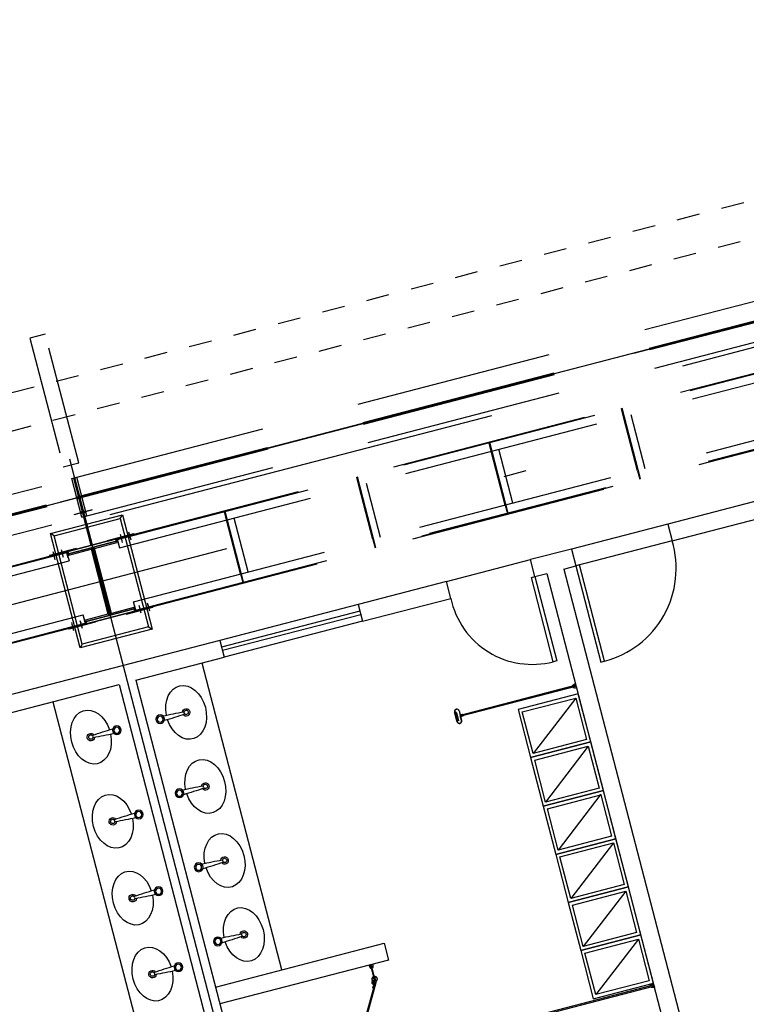
# Model space of a CAD drawing. Units: millimetres. Extents: x 0 to 841, y 0 to 594.
# Drawn here: x 731 to 734, y 540 to 545 of the extents above; entities that cross this region are included whole.
import ezdxf

# ---------------------------------------------------------------- set-up
doc = ezdxf.new("R2010")
doc.units = ezdxf.units.MM
doc.linetypes.add('DASHDOT', pattern=[1, 0.5, -0.25, 0, -0.25])
doc.linetypes.add('HIDDEN', pattern=[9.525, 6.35, -3.175])
doc.layers.add('AL1', color=8, linetype='Continuous')
doc.layers.add('AR80', color=3, linetype='Continuous')

# ---------------------------------------------------------------- blocks, each defined once
blk = doc.blocks.new('cubawc')
for q in [(-0.9, -17.56), (0.74, -17.56)]:
    blk.add_line((-0.08, -17.56), q)
for radius in [3.5, 2.4]:
    blk.add_circle((-0.08, -37.56), radius)
for centre, radius, start, end in [((0, -16), 3, 289.98479, 246.84511), ((0, -16), 1.75, 296.75986, 242.2389), ((282.86, -41.78), 284.97, 175.16101, 178.56556), ((-0.9, -17.76), 0.2, 90, 175.16101), ((0.74, -17.76), 0.2, 4.83899, 90), ((-283.02, -41.78), 284.97, 1.43444, 4.83899)]:
    blk.add_arc(centre, radius, start, end)
blk.add_ellipse((0, -16), major_axis=(-22, 0), ratio=0.727273, start_param=1.651887, end_param=7.765641)
blk = doc.blocks.new('OFICINA')
at = {"layer": 'AL1'}
blk.add_hatch(color=256, dxfattribs=at).paths.add_polyline_path([(113.002, -671.897), (113.002, -671.908), (113.002, -672.035), (113.023, -672.035), (113.023, -671.897)])
for p, q in [((117.996, -677.549, -2.611), (117.996, -656.801, -2.611)), ((110.742, -673.831, -2.611), (110.742, -661.261, -2.611)), ((111.023, -673.831, -2.611), (111.024, -661.541, -2.611)), ((117.857, -673.831, -2.611), (117.858, -662.621, -2.611)), ((118.136, -673.831, -2.611), (118.136, -662.621, -2.611)), ((111.023, -666.975, -2.611), (111.029, -666.975, -2.611)), ((111.023, -666.987, -2.611), (111.029, -666.987, -2.611)), ((111.032, -666.973, -2.611), (111.029, -666.975, -2.611)), ((111.032, -666.989, -2.611), (111.029, -666.987, -2.611)), ((111.032, -666.973, -2.611), (111.035, -666.973, -2.611)), ((111.032, -666.989, -2.611), (111.035, -666.989, -2.611)), ((111.035, -666.989, -2.611), (111.035, -666.973, -2.611)), ((115.333, -668.191, -2.611), (115.333, -668.189, -2.611)), ((115.333, -668.191, -2.611), (115.391, -668.191, -2.611)), ((115.354, -668.159, -2.611), (115.337, -668.149, -2.611)), ((115.405, -668.072, -2.611), (115.354, -668.159, -2.611)), ((115.354, -668.159, -2.611), (115.358, -668.161, -2.611)), ((115.358, -668.161, -2.611), (115.368, -668.156, -2.611)), ((115.382, -668.175, -2.611), (115.358, -668.161, -2.611)), ((115.387, -668.123, -2.611), (115.368, -668.156, -2.611)), ((115.373, -668.179, -2.611), (115.373, -668.16, -2.611)), ((115.376, -668.183, -2.611), (115.392, -668.183, -2.611)), ((115.387, -668.124, -2.611), (115.395, -668.11, -2.611)), ((115.387, -668.123, -2.611), (115.405, -668.151, -2.611)), ((115.408, -668.086, -2.611), (115.395, -668.11, -2.611)), ((115.397, -668.185, -2.611), (115.397, -668.183, -2.611)), ((115.408, -668.074, -2.611), (115.408, -668.086, -2.611)), ((115.057, -668.73, -2.611), (115.057, -668.45, -2.611)), ((115.057, -668.45, -2.611), (117.857, -668.45, -2.611)), ((115.341, -668.434, -2.611), (115.341, -668.437, -2.611)), ((115.341, -668.442, -2.611), (115.341, -668.438, -2.611)), ((115.341, -668.442, -2.611), (115.343, -668.444, -2.611)), ((115.343, -668.45, -2.611), (115.343, -668.444, -2.611)), ((115.357, -668.442, -2.611), (115.355, -668.444, -2.611)), ((115.355, -668.45, -2.611), (115.355, -668.444, -2.611)), ((115.357, -668.434, -2.611), (115.357, -668.437, -2.611)), ((115.357, -668.442, -2.611), (115.357, -668.438, -2.611)), ((117.857, -668.73, -2.611), (115.057, -668.73, -2.611)), ((111.023, -671.96, -2.611), (111.029, -671.96, -2.611)), ((111.023, -671.972, -2.611), (111.029, -671.972, -2.611)), ((111.031, -671.958, -2.611), (111.029, -671.96, -2.611)), ((111.031, -671.974, -2.611), (111.029, -671.972, -2.611)), ((111.031, -671.958, -2.611), (111.035, -671.958, -2.611)), ((111.031, -671.974, -2.611), (111.035, -671.974, -2.611)), ((112.905, -671.956, -2.611), (112.944, -671.956, -2.611)), ((112.905, -671.976, -2.611), (112.944, -671.976, -2.611)), ((112.924, -671.952, -2.611), (112.909, -671.952, -2.611)), ((112.924, -671.98, -2.611), (112.909, -671.98, -2.611)), ((112.925, -671.953, -2.611), (112.924, -671.952, -2.611)), ((112.925, -671.979, -2.611), (112.924, -671.98, -2.611)), ((112.926, -671.952, -2.611), (112.925, -671.953, -2.611)), ((112.926, -671.98, -2.611), (112.925, -671.979, -2.611)), ((112.941, -671.952, -2.611), (112.926, -671.952, -2.611)), ((112.941, -671.98, -2.611), (112.926, -671.98, -2.611)), ((112.944, -671.887, -2.611), (112.944, -671.948, -2.611)), ((112.944, -671.976, -2.611), (112.944, -671.956, -2.611)), ((112.944, -672.045, -2.611), (112.944, -671.984, -2.611)), ((112.948, -671.887, -2.611), (112.948, -671.966, -2.611)), ((112.948, -672.045, -2.611), (112.948, -671.966, -2.611)), ((112.996, -671.893, -2.611), (113.019, -671.893, -2.611)), ((112.996, -671.921, -2.611), (112.996, -671.893, -2.611)), ((112.996, -672.011, -2.611), (112.996, -671.921, -2.611)), ((112.999, -671.966, -2.611), (113, -671.965, -2.611)), ((112.999, -671.966, -2.611), (113, -671.967, -2.611)), ((113, -671.965, -2.611), (113, -671.921, -2.611)), ((113, -671.921, -2.611), (113.002, -671.921, -2.611)), ((113, -672.011, -2.611), (113, -671.967, -2.611)), ((113.001, -671.909, -2.611), (113.002, -671.908, -2.611)), ((113.001, -671.909, -2.611), (113.002, -671.91, -2.611)), ((113.002, -671.908, -2.611), (113.002, -671.897, -2.611)), ((113.002, -671.897, -2.611), (113.023, -671.897, -2.611)), ((113.002, -671.921, -2.611), (113.002, -671.91, -2.611)), ((113.019, -671.893, -2.611), (113.019, -671.887, -2.611)), ((113.023, -671.897, -2.611), (113.023, -671.887, -2.611)), ((112.996, -672.039, -2.611), (112.996, -672.011, -2.611)), ((112.996, -672.039, -2.611), (113.019, -672.039, -2.611)), ((113, -672.011, -2.611), (113.002, -672.011, -2.611)), ((113.001, -672.023, -2.611), (113.002, -672.022, -2.611)), ((113.001, -672.023, -2.611), (113.002, -672.024, -2.611)), ((113.002, -672.022, -2.611), (113.002, -672.011, -2.611)), ((113.002, -672.035, -2.611), (113.002, -672.024, -2.611)), ((113.002, -672.035, -2.611), (113.023, -672.035, -2.611)), ((113.019, -672.039, -2.611), (113.019, -672.045, -2.611)), ((113.023, -672.035, -2.611), (113.023, -672.045, -2.611)), ((113.023, -672.045, -2.611), (113.023, -672.035, -2.611)), ((108.942, -673.831, -2.611), (103.259, -673.831, -2.611)), ((108.942, -674.111, -2.611), (108.942, -673.831, -2.611)), ((108.942, -673.831, -2.611), (110.542, -673.831, -2.611)), ((110.542, -674.111, -2.611), (110.542, -673.831, -2.611)), ((110.742, -673.831, -2.611), (110.542, -673.831, -2.611)), ((111.222, -673.831, -2.611), (111.023, -673.831, -2.611)), ((111.222, -673.831, -2.611), (111.222, -674.111, -2.611)), ((114.089, -673.831, -2.611), (112.622, -673.831, -2.611)), ((112.622, -673.831, -2.611), (112.622, -674.111, -2.611)), ((114.089, -674.111, -2.611), (114.089, -673.831, -2.611)), ((114.089, -673.831, -2.611), (116.389, -673.831, -2.611)), ((117.857, -673.831, -2.611), (116.389, -673.831, -2.611)), ((116.389, -674.111, -2.611), (116.389, -673.831, -2.611)), ((120.786, -673.831, -2.611), (118.136, -673.831, -2.611)), ((114.089, -673.941, -2.611), (116.389, -673.941, -2.611)), ((114.089, -674.001, -2.611), (116.389, -674.001, -2.611)), ((102.662, -674.111, -2.611), (108.942, -674.111, -2.611)), ((108.942, -674.111, -2.611), (110.542, -674.111, -2.611)), ((110.542, -674.111, -2.611), (111.222, -674.111, -2.611)), ((112.622, -674.111, -2.611), (111.222, -674.111, -2.611)), ((112.622, -674.111, -2.611), (114.089, -674.111, -2.611)), ((114.089, -674.111, -2.611), (116.389, -674.111, -2.611)), ((116.389, -674.111, -2.611), (120.786, -674.111, -2.611)), ((117.446, -674.611, -2.611), (117.396, -674.561, -2.611)), ((118.546, -674.611, -2.611), (118.596, -674.561, -2.611)), ((117.446, -676.411, -2.611), (117.396, -676.461, -2.611)), ((118.546, -676.411, -2.611), (118.596, -676.461, -2.611))]:
    blk.add_line(p, q, dxfattribs=at)
at = {"layer": 'AL1', "ltscale": 25}
for p, q in [((111.079, -667.764, -2.611), (111.968, -667.075, -2.611)), ((111.079, -668.564, -2.611), (111.968, -667.875, -2.611)), ((119.236, -673.831, -2.611), (119.236, -668.483, -2.611)), ((111.079, -669.364, -2.611), (111.968, -668.675, -2.611)), ((116.757, -668.73, -2.611), (116.757, -673.831, -2.611)), ((111.079, -670.174, -2.611), (111.968, -669.475, -2.611)), ((111.079, -670.974, -2.611), (111.968, -670.275, -2.611)), ((111.079, -671.774, -2.611), (111.968, -671.085, -2.611))]:
    blk.add_line(p, q, dxfattribs=at)
at = {"layer": 'AL1', "extrusion": (0, 0, -1)}
for p, q in [((115.397, -668.183, -2.611), (115.339, -668.183, -2.611)), ((115.387, -668.149, -2.611), (115.379, -668.163, -2.611)), ((115.387, -668.149, -2.611), (115.379, -668.163, -2.611)), ((115.379, -668.163, -2.611), (115.393, -668.172, -2.611)), ((115.379, -668.163, -2.611), (115.393, -668.172, -2.611)), ((115.402, -668.157, -2.611), (115.387, -668.149, -2.611)), ((115.402, -668.157, -2.611), (115.387, -668.149, -2.611)), ((115.393, -668.172, -2.611), (115.402, -668.157, -2.611)), ((115.393, -668.172, -2.611), (115.402, -668.157, -2.611)), ((115.397, -668.183, -2.611), (115.397, -668.181, -2.611))]:
    blk.add_line(p, q, dxfattribs=at)
at = {"layer": 'AL1', "color": 8, "linetype": 'HIDDEN', "ltscale": 0.5}
for p, q in [((117.736, -674.911, -2.611), (105.056, -674.911, -2.611)), ((117.576, -674.923, -2.611), (105.216, -674.923, -2.611)), ((109.184, -674.923, -2.611), (109.184, -676.099, -2.611)), ((109.196, -675.063, -2.611), (109.196, -674.923, -2.611)), ((112.686, -674.931, -2.611), (109.752, -674.931, -2.611)), ((111.384, -674.923, -2.611), (111.384, -676.099, -2.611)), ((111.396, -675.063, -2.611), (111.396, -674.923, -2.611)), ((113.584, -674.923, -2.611), (113.584, -676.099, -2.611)), ((113.596, -675.063, -2.611), (113.596, -674.923, -2.611)), ((115.784, -674.923, -2.611), (115.784, -676.099, -2.611)), ((115.796, -675.063, -2.611), (115.796, -674.923, -2.611)), ((117.736, -674.898, -2.611), (117.296, -674.898, -2.611)), ((117.296, -674.911, -2.611), (117.296, -674.898, -2.611)), ((117.366, -674.963, -2.611), (117.366, -674.858, -2.611)), ((117.366, -674.99, -2.611), (117.366, -674.858, -2.611)), ((117.506, -674.963, -2.611), (117.506, -674.858, -2.611)), ((117.506, -674.99, -2.611), (117.506, -674.858, -2.611)), ((117.576, -674.911, -2.611), (117.576, -675.063, -2.611)), ((117.576, -675.013, -2.611), (117.576, -674.911, -2.611)), ((117.596, -674.911, -2.611), (118.396, -674.911, -2.611)), ((117.596, -674.949, -2.611), (117.596, -674.911, -2.611)), ((117.596, -674.911, -2.611), (117.596, -674.949, -2.611)), ((118.396, -674.911, -2.611), (117.596, -674.911, -2.611)), ((117.596, -674.911, -2.611), (117.596, -674.949, -2.611)), ((118.396, -674.911, -2.611), (117.596, -674.911, -2.611)), ((117.98, -674.949, -2.611), (117.596, -674.949, -2.611)), ((117.596, -674.949, -2.611), (117.98, -674.949, -2.611)), ((117.596, -674.949, -2.611), (117.98, -674.949, -2.611)), ((117.736, -674.911, -2.611), (117.736, -674.898, -2.611)), ((117.98, -676.073, -2.611), (117.98, -674.949, -2.611)), ((117.98, -674.949, -2.611), (117.98, -676.073, -2.611)), ((117.98, -674.949, -2.611), (117.98, -676.073, -2.611)), ((118.012, -674.949, -2.611), (118.012, -676.073, -2.611)), ((118.396, -674.949, -2.611), (118.012, -674.949, -2.611)), ((118.012, -674.949, -2.611), (118.396, -674.949, -2.611)), ((118.012, -676.073, -2.611), (118.012, -674.949, -2.611)), ((118.012, -674.949, -2.611), (118.396, -674.949, -2.611)), ((118.012, -676.073, -2.611), (118.012, -674.949, -2.611)), ((118.256, -674.898, -2.611), (118.696, -674.898, -2.611)), ((118.256, -674.911, -2.611), (118.256, -674.898, -2.611)), ((130.936, -674.911, -2.611), (118.256, -674.911, -2.611)), ((118.396, -674.911, -2.611), (118.396, -674.949, -2.611)), ((118.396, -674.949, -2.611), (118.396, -674.911, -2.611)), ((118.396, -674.949, -2.611), (118.396, -674.911, -2.611)), ((118.416, -674.911, -2.611), (118.416, -675.063, -2.611)), ((118.416, -675.013, -2.611), (118.416, -674.911, -2.611)), ((130.776, -674.923, -2.611), (118.416, -674.923, -2.611)), ((118.486, -674.963, -2.611), (118.486, -674.858, -2.611)), ((118.486, -674.99, -2.611), (118.486, -674.858, -2.611)), ((118.626, -674.963, -2.611), (118.626, -674.858, -2.611)), ((118.626, -674.99, -2.611), (118.626, -674.858, -2.611)), ((118.696, -674.911, -2.611), (118.696, -674.898, -2.611)), ((117.576, -675.063, -2.611), (105.216, -675.063, -2.611)), ((109.069, -675.063, -2.611), (109.069, -675.959, -2.611)), ((109.196, -675.063, -2.611), (109.196, -675.959, -2.611)), ((111.269, -675.063, -2.611), (111.269, -675.959, -2.611)), ((111.396, -675.063, -2.611), (111.396, -675.959, -2.611)), ((113.469, -675.063, -2.611), (113.469, -675.959, -2.611)), ((113.596, -675.063, -2.611), (113.596, -675.959, -2.611)), ((115.669, -675.063, -2.611), (115.669, -675.959, -2.611)), ((115.796, -675.063, -2.611), (115.796, -675.959, -2.611)), ((130.776, -675.063, -2.611), (118.416, -675.063, -2.611)), ((117.576, -675.959, -2.611), (105.216, -675.959, -2.611)), ((109.196, -675.959, -2.611), (109.196, -676.099, -2.611)), ((111.396, -675.959, -2.611), (111.396, -676.099, -2.611)), ((113.596, -675.959, -2.611), (113.596, -676.099, -2.611)), ((115.796, -675.959, -2.611), (115.796, -676.099, -2.611)), ((117.576, -676.111, -2.611), (117.576, -675.959, -2.611)), ((130.776, -675.959, -2.611), (118.416, -675.959, -2.611)), ((118.416, -676.111, -2.611), (118.416, -675.959, -2.611)), ((117.736, -676.111, -2.611), (105.056, -676.111, -2.611)), ((117.576, -676.099, -2.611), (105.216, -676.099, -2.611)), ((117.296, -676.111, -2.611), (117.296, -676.123, -2.611)), ((117.366, -676.032, -2.611), (117.366, -676.163, -2.611)), ((117.366, -676.058, -2.611), (117.366, -676.163, -2.611)), ((117.506, -676.032, -2.611), (117.506, -676.163, -2.611)), ((117.506, -676.058, -2.611), (117.506, -676.163, -2.611)), ((117.576, -676.009, -2.611), (117.576, -676.111, -2.611)), ((117.596, -676.073, -2.611), (117.98, -676.073, -2.611)), ((117.596, -676.111, -2.611), (117.596, -676.073, -2.611)), ((117.596, -676.073, -2.611), (117.596, -676.111, -2.611)), ((117.98, -676.073, -2.611), (117.596, -676.073, -2.611)), ((117.596, -676.073, -2.611), (117.596, -676.111, -2.611)), ((117.98, -676.073, -2.611), (117.596, -676.073, -2.611)), ((117.596, -676.111, -2.611), (118.396, -676.111, -2.611)), ((118.396, -676.111, -2.611), (117.596, -676.111, -2.611)), ((117.596, -676.111, -2.611), (118.396, -676.111, -2.611)), ((117.736, -676.111, -2.611), (117.736, -676.123, -2.611)), ((117.986, -676.111, -2.611), (117.986, -677.231, -2.611)), ((117.986, -676.111, -2.611), (117.986, -677.231, -2.611)), ((118.006, -676.111, -2.611), (118.006, -677.231, -2.611)), ((118.006, -676.111, -2.611), (118.006, -677.231, -2.611)), ((118.012, -676.073, -2.611), (118.396, -676.073, -2.611)), ((118.396, -676.073, -2.611), (118.012, -676.073, -2.611)), ((118.396, -676.073, -2.611), (118.012, -676.073, -2.611)), ((130.936, -676.111, -2.611), (118.256, -676.111, -2.611)), ((118.256, -676.111, -2.611), (118.256, -676.123, -2.611)), ((118.396, -676.073, -2.611), (118.396, -676.111, -2.611)), ((118.396, -676.111, -2.611), (118.396, -676.073, -2.611)), ((118.396, -676.111, -2.611), (118.396, -676.073, -2.611)), ((118.416, -676.009, -2.611), (118.416, -676.111, -2.611)), ((130.776, -676.099, -2.611), (118.416, -676.099, -2.611)), ((118.486, -676.032, -2.611), (118.486, -676.163, -2.611)), ((118.486, -676.058, -2.611), (118.486, -676.163, -2.611)), ((118.626, -676.032, -2.611), (118.626, -676.163, -2.611)), ((118.626, -676.058, -2.611), (118.626, -676.163, -2.611)), ((118.696, -676.111, -2.611), (118.696, -676.123, -2.611)), ((117.736, -676.123, -2.611), (117.296, -676.123, -2.611)), ((118.256, -676.123, -2.611), (118.696, -676.123, -2.611)), ((118.038, -676.591, -2.611), (104.806, -676.591, -2.611)), ((117.954, -676.591, -2.611), (117.954, -677.231, -2.611)), ((117.954, -676.591, -2.611), (117.954, -677.231, -2.611)), ((131.238, -676.591, -2.611), (118.006, -676.591, -2.611)), ((118.038, -676.591, -2.611), (118.038, -677.231, -2.611)), ((118.038, -676.591, -2.611), (118.038, -677.231, -2.611)), ((117.846, -676.661, -2.611), (118.136, -676.661, -2.611)), ((117.846, -676.661, -2.611), (118.136, -676.661, -2.611)), ((118.146, -676.661, -2.611), (117.856, -676.661, -2.611)), ((118.146, -676.661, -2.611), (117.856, -676.661, -2.611)), ((118.006, -676.731, -2.611), (117.986, -676.731, -2.611)), ((117.986, -676.731, -2.611), (118.006, -676.731, -2.611)), ((117.986, -676.731, -2.611), (118.006, -676.731, -2.611)), ((118.006, -676.731, -2.611), (117.986, -676.731, -2.611)), ((237.365, -676.911, -2.611), (90.208, -676.911, -2.611)), ((239.066, -676.911, -2.611), (90.639, -676.911, -2.611)), ((118.038, -676.898, -2.611), (104.838, -676.898, -2.611)), ((131.238, -676.898, -2.611), (118.038, -676.898, -2.611)), ((118.038, -676.924, -2.611), (104.838, -676.924, -2.611)), ((131.238, -676.924, -2.611), (118.038, -676.924, -2.611)), ((118.038, -677.231, -2.611), (104.806, -677.231, -2.611)), ((131.238, -677.231, -2.611), (118.006, -677.231, -2.611))]:
    blk.add_line(p, q, dxfattribs=at)
at = {"layer": 'AL1', "linetype": 'HIDDEN'}
for p, q in [((92.196, -676.511, -2.611), (236.196, -676.511, -2.611)), ((92.196, -676.911, -2.611), (236.196, -676.911, -2.611))]:
    blk.add_line(p, q, dxfattribs=at)
at = {"layer": 'AL1', "elevation": -2.611}
for points in [[(111.023, -666.975), (111.023, -666.952, -0.41689), (111.024, -666.951, -0.139545), (111.082, -666.968, -0.257225), (111.083, -666.97), (111.083, -666.972, -0.414214), (111.082, -666.973), (111.077, -666.973, 0.222219), (111.041, -666.973), (111.035, -666.973), (111.035, -666.989), (111.041, -666.989, 0.222219), (111.077, -666.989), (111.082, -666.989, -0.414214), (111.083, -666.99), (111.083, -666.992, -0.257225), (111.082, -666.994, -0.139545), (111.024, -667.011, -0.41689), (111.023, -667.01), (111.023, -666.987)], [(115.343, -668.45), (115.32, -668.45, -0.41689), (115.319, -668.449, -0.139545), (115.336, -668.391, -0.257225), (115.338, -668.39), (115.34, -668.39, -0.414214), (115.341, -668.391), (115.341, -668.396, 0.222219), (115.341, -668.432), (115.341, -668.438), (115.357, -668.438), (115.357, -668.432, 0.222219), (115.357, -668.396), (115.357, -668.391, -0.414214), (115.358, -668.39), (115.36, -668.39, -0.257225), (115.362, -668.391, -0.139545), (115.379, -668.449, -0.41689), (115.378, -668.45), (115.355, -668.45)], [(111.023, -671.972), (111.023, -671.996, 0.41689), (111.024, -671.997, 0.139545), (111.081, -671.98, 0.257225), (111.082, -671.979), (111.082, -671.977, 0.414214), (111.081, -671.976), (111.076, -671.976, -0.222219), (111.041, -671.976), (111.035, -671.976), (111.035, -671.956), (111.041, -671.956, -0.222219), (111.076, -671.956), (111.081, -671.956, 0.414214), (111.082, -671.955), (111.082, -671.953, 0.257225), (111.081, -671.951, 0.139545), (111.024, -671.934, 0.41689), (111.023, -671.935), (111.023, -671.96)]]:
    blk.add_lwpolyline(points, format="xyb", dxfattribs=at)
for points in [[(112.023, -667.02), (111.023, -667.02), (111.023, -667.82), (112.023, -667.82)], [(115.337, -668.149), (115.354, -668.159), (115.943, -667.14), (115.925, -667.13)], [(112.023, -667.82), (111.023, -667.82), (111.023, -668.62), (112.023, -668.62)], [(115.343, -668.219), (115.343, -668.438), (115.356, -668.438), (115.356, -668.219)], [(112.023, -668.62), (111.023, -668.62), (111.023, -669.42), (112.023, -669.42)], [(112.023, -669.42), (111.023, -669.42), (111.023, -670.22), (112.023, -670.22)], [(112.023, -670.22), (111.023, -670.22), (111.023, -671.03), (112.023, -671.03)], [(112.023, -671.03), (111.023, -671.03), (111.023, -671.83), (112.023, -671.83)], [(113.023, -672.035), (113.002, -672.035), (113.002, -671.897), (113.023, -671.897)], [(110.542, -672.231), (110.482, -672.231), (110.482, -673.831), (110.542, -673.831)], [(111.222, -672.43), (111.282, -672.43), (111.282, -673.83), (111.222, -673.83)], [(117.396, -674.561), (118.596, -674.561), (118.596, -676.461), (117.396, -676.461)], [(117.446, -674.611), (118.546, -674.611), (118.546, -676.411), (117.446, -676.411)], [(118.396, -676.111), (118.396, -676.051), (118.026, -676.051), (118.026, -674.971), (118.396, -674.971), (118.396, -674.911), (117.596, -674.911), (117.596, -674.971), (117.966, -674.971), (117.966, -676.051), (117.596, -676.051), (117.596, -676.111)]]:
    blk.add_lwpolyline(points, close=True, dxfattribs=at)
for points in [[(111.035, -666.989), (113.546, -666.989), (113.546, -666.973), (111.035, -666.973)], [(112.944, -671.966), (112.944, -671.976), (111.035, -671.976), (111.035, -671.956), (112.944, -671.956), (112.944, -671.966)]]:
    blk.add_lwpolyline(points, dxfattribs=at)
at = {"layer": 'AL1', "ltscale": 25, "elevation": -2.611}
for points in [[(111.079, -667.075), (111.968, -667.075), (111.968, -667.764), (111.079, -667.764)], [(111.079, -667.875), (111.968, -667.875), (111.968, -668.564), (111.079, -668.564)], [(111.079, -668.675), (111.968, -668.675), (111.968, -669.364), (111.079, -669.364)], [(111.079, -669.475), (111.968, -669.475), (111.968, -670.164), (111.079, -670.164)], [(111.079, -670.275), (111.968, -670.275), (111.968, -670.974), (111.079, -670.974)], [(111.079, -671.085), (111.968, -671.085), (111.968, -671.774), (111.079, -671.774)]]:
    blk.add_lwpolyline(points, close=True, dxfattribs=at)
at = {"layer": 'AL1', "elevation": -2.611}
for points in [[(115.34, -668.252, 0.474712), (115.341, -668.252), (115.341, -668.219, -0.58382), (115.344, -668.217, 0.278348), (115.354, -668.217, -0.58382), (115.357, -668.219), (115.357, -668.246), (115.36, -668.246), (115.36, -668.249, 0.012633), (115.362, -668.248), (115.362, -668.234), (115.361, -668.234), (115.362, -668.233), (115.362, -668.219, 0.229013), (115.359, -668.214, -0.312963), (115.359, -668.212, 0.40808), (115.352, -668.199, -0.845672), (115.353, -668.194), (115.385, -668.194), (115.385, -668.214), (115.387, -668.214), (115.387, -668.194), (115.387, -668.191), (115.365, -668.191), (115.364, -668.192), (115.364, -668.191), (115.333, -668.191), (115.333, -668.181, 0.414214), (115.332, -668.18), (115.331, -668.18), (115.331, -668.182), (115.328, -668.182), (115.328, -668.172), (115.331, -668.172), (115.331, -668.174), (115.332, -668.174, 0.414214), (115.333, -668.174), (115.333, -668.17, 0.414214), (115.332, -668.169), (115.329, -668.169, 0.706284)], [(115.325, -668.175, -0.613917), (115.326, -668.176), (115.326, -668.183, 0.414214), (115.328, -668.185), (115.331, -668.185), (115.331, -668.194), (115.345, -668.194, -0.845672), (115.346, -668.199, 0.463519), (115.34, -668.213, 0.240515), (115.338, -668.217), (115.338, -668.248, -0.498544), (115.338, -668.248, -0.623784)], [(115.36, -668.249), (115.36, -668.246, 0.414214), (115.358, -668.248), (115.358, -668.252, 0.477084), (115.39, -668.191), (115.388, -668.191), (115.388, -668.194), (115.389, -668.194), (115.389, -668.214), (115.385, -668.214), (115.385, -668.216), (115.389, -668.216), (115.389, -668.219, -0.268928)], [(115.345, -668.216), (115.346, -668.215, -0.131652), (115.343, -668.212), (115.342, -668.213, -0.131652), (115.341, -668.209), (115.342, -668.209, -0.131652), (115.343, -668.205), (115.342, -668.204, -0.131652), (115.345, -668.201), (115.346, -668.203, -0.131652), (115.349, -668.202), (115.349, -668.2, -0.131652), (115.353, -668.201), (115.353, -668.203, -0.131652), (115.355, -668.205), (115.356, -668.204, -0.131652), (115.358, -668.209), (115.356, -668.209, -0.131652), (115.355, -668.212), (115.356, -668.213, -0.131652), (115.353, -668.216), (115.353, -668.215, -0.131652), (115.349, -668.216), (115.349, -668.217, -0.131652)]]:
    blk.add_lwpolyline(points, format="xyb", close=True, dxfattribs=at)
at = {"layer": 'AL1', "linetype": 'HIDDEN', "ltscale": 0.3, "elevation": -2.611}
blk.add_lwpolyline([(117.868, -679.585), (118.124, -679.585), (118.124, -677.449), (117.868, -677.449)], close=True, dxfattribs=at)
at = {"layer": 'AL1', "linetype": 'HIDDEN', "ltscale": 0.002, "elevation": -2.611}
blk.add_lwpolyline([(234.996, -685.711), (234.396, -685.711), (234.396, -678.811), (93.996, -678.811), (93.996, -685.711), (93.396, -685.711), (93.396, -678.211), (234.996, -678.211), (234.996, -685.711)], dxfattribs=at)
at = {"layer": 'AL1'}
for centre, radius, start, end in [((115.339, -668.189, -2.611), 0.00602, 90, 180), ((115.369, -668.179, -2.611), 0.00401, 269.9518, 0), ((115.39, -668.16, -2.611), 0.0171, 305.702, 180), ((115.39, -668.16, -2.611), 0.0171, 240, 31.1164), ((115.391, -668.185, -2.611), 0.00602, 270, 0), ((115.405, -668.181, -2.611), 0.00803, 125.702, 180), ((115.39, -668.16, -2.611), 0.0171, 306.8698, 56.0235), ((112.909, -671.956, -2.611), 0.00394, 90, 180), ((112.909, -671.976, -2.611), 0.00394, 180, 270), ((112.941, -671.948, -2.611), 0.00394, 270, 0), ((112.941, -671.984, -2.611), 0.00394, 0, 90), ((112.984, -671.887, -2.611), 0.0394, 0, 180), ((112.984, -671.887, -2.611), 0.0354, 0, 180), ((112.984, -672.045, -2.611), 0.0394, 180, 0), ((112.984, -672.045, -2.611), 0.0354, 180, 0), ((110.482, -673.772, -2.611), 1.541, 90, 182.1894), ((111.282, -673.771, -2.611), 1.341, 357.4427, 90)]:
    blk.add_arc(centre, radius, start, end, dxfattribs=at)
at = {"layer": 'AL1', "color": 8, "linetype": 'HIDDEN', "ltscale": 0.5}
for points in [[(117.346, -674.898, -2.611), (117.386, -674.898, -2.611), (117.346, -674.923, -2.611), (117.386, -674.923, -2.611)], [(117.486, -674.898, -2.611), (117.526, -674.898, -2.611), (117.486, -674.923, -2.611), (117.526, -674.923, -2.611)], [(118.506, -674.898, -2.611), (118.466, -674.898, -2.611), (118.506, -674.923, -2.611), (118.466, -674.923, -2.611)], [(118.646, -674.898, -2.611), (118.606, -674.898, -2.611), (118.646, -674.923, -2.611), (118.606, -674.923, -2.611)], [(117.346, -676.123, -2.611), (117.386, -676.123, -2.611), (117.346, -676.098, -2.611), (117.386, -676.098, -2.611)], [(117.486, -676.123, -2.611), (117.526, -676.123, -2.611), (117.486, -676.098, -2.611), (117.526, -676.098, -2.611)], [(118.506, -676.123, -2.611), (118.466, -676.123, -2.611), (118.506, -676.098, -2.611), (118.466, -676.098, -2.611)], [(118.646, -676.123, -2.611), (118.606, -676.123, -2.611), (118.646, -676.098, -2.611), (118.606, -676.098, -2.611)], [(117.954, -676.641, -2.611), (117.954, -676.681, -2.611), (118.038, -676.641, -2.611), (118.038, -676.681, -2.611)], [(118.038, -676.641, -2.611), (118.038, -676.681, -2.611), (117.954, -676.641, -2.611), (117.954, -676.681, -2.611)], [(118.038, -676.641, -2.611), (118.038, -676.681, -2.611), (117.954, -676.641, -2.611), (117.954, -676.681, -2.611)], [(117.954, -676.641, -2.611), (117.954, -676.681, -2.611), (118.038, -676.641, -2.611), (118.038, -676.681, -2.611)]]:
    blk.add_solid(points, dxfattribs=at)
at = {"layer": 'AL1', "ltscale": 25, "yscale": 0.01999999999534271, "zscale": 0.02000000000000002}
for p, xscale, rotation in [((119.108, -669.187, -2.611), -0.01999999999537752, 270), ((116.885, -669.434, -2.611), -0.01999999999537753, 90), ((119.108, -670.451, -2.611), -0.01999999999537752, 270), ((116.885, -670.665, -2.611), -0.01999999999537753, 90), ((119.108, -671.727, -2.611), -0.01999999999537752, 270), ((116.885, -671.896, -2.611), -0.01999999999537753, 90), ((116.885, -673.127, -2.611), -0.01999999999537753, 90), ((119.108, -673.127, -2.611), -0.01999999999537752, 270)]:
    blk.add_blockref('cubawc', p, dxfattribs=dict(at, xscale=xscale, rotation=rotation))
blk = doc.blocks.new('A$C3DA55548')
at = {"layer": 'AL1', "linetype": 'DASHDOT', "ltscale": 5}
blk.add_line((-84.4054, -37.6735), (-133.0937, -50.3254), dxfattribs=at)
at = {"layer": 'AL1', "linetype": 'Continuous', "xscale": 0.2712230506704211, "yscale": 0.2712230506704211, "zscale": 0.2712230506704211, "rotation": 194.5664356370898}
blk.add_blockref('OFICINA', (-22.7071, -210.9397), dxfattribs=at)

msp = doc.modelspace()

# ---------------------------------------------------------------- block references
at = {"layer": 'AR80'}
msp.add_blockref('A$C3DA55548', (831, 584), dxfattribs=at)

doc.saveas('drawing.dxf')
